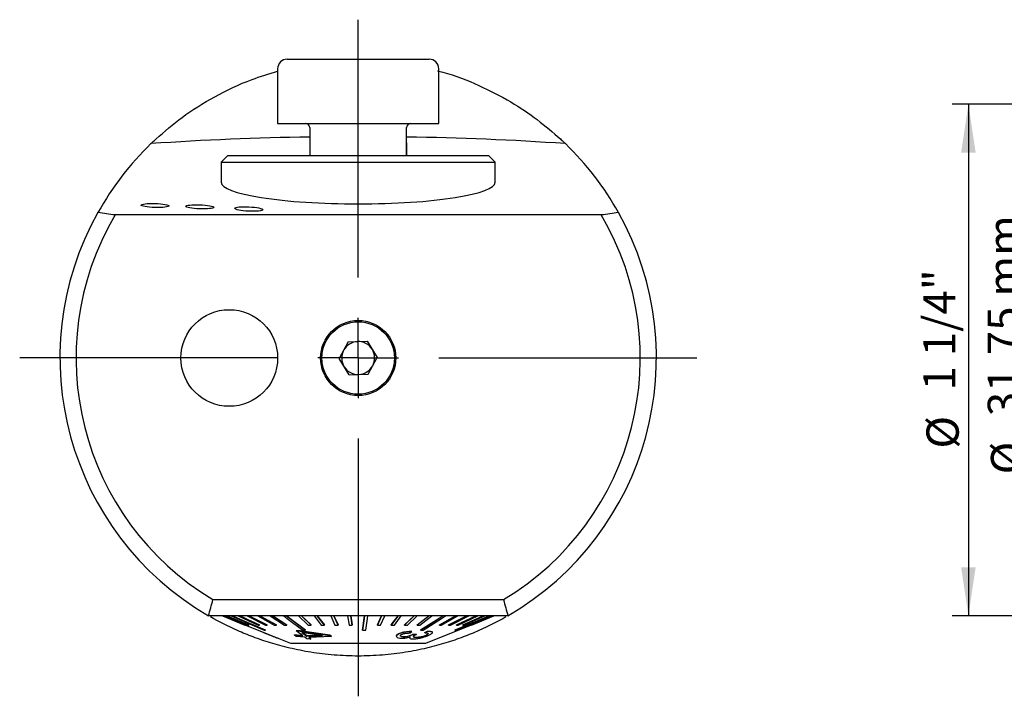
# Model space of a CAD drawing. Units: millimetres. Extents: x 14 to 268, y 11 to 179.
# Drawn here: x 38 to 99, y 117 to 159 of the extents above; entities that cross this region are included whole.
import ezdxf

# ---------------------------------------------------------------- set-up
doc = ezdxf.new("R2010")
doc.units = ezdxf.units.MM
doc.layers.add('VERMASSUNG', color=7, linetype='Continuous')
doc.styles.add('SLDTEXTSTYLE0', font='ISOCPEUR.TTF')
doc.dimstyles.new('SLDDIMSTYLE3', dxfattribs={"dimtxt": 2, "dimasz": 3, "dimexe": 0, "dimexo": 0.0625, "dimgap": 0.5, "dimtad": 1, "dimdec": 6, "dimlfac": 0.03937, "dimrnd": 1e-09, "dimzin": 12, "dimdsep": 46, "dimtxsty": 'SLDTEXTSTYLE0', "dimsah": 1, "dimcen": 0.09, "dimadec": 0, "dimazin": 3, "dimtfac": 1, "dimtdec": 3, "dimtofl": 0, "dimtmove": 0, "dimatfit": 3, "dimfxl": 1, "dimfrac": 2, "dimtolj": 1, "dimtzin": 12, "dimarcsym": 0})

# ---------------------------------------------------------------- blocks, each defined once
blk = doc.blocks.new('_D_3')
at = {"layer": 'VERMASSUNG'}
for p, q in [((114.419, 153.544), (95.692, 153.544)), ((96.692, 153.544), (96.692, 121.794)), ((114.419, 121.794), (95.692, 121.794))]:
    blk.add_line(p, q, dxfattribs=at)
for points in [[(96.692, 153.544), (96.242, 150.544), (97.142, 150.544)], [(96.692, 121.794), (97.142, 124.794), (96.242, 124.794)]]:
    blk.add_solid(points, dxfattribs=at)
at = {"layer": 'VERMASSUNG', "char_height": 2, "attachment_point": 1, "rotation": 90, "style": 'SLDTEXTSTYLE0'}
for s, insert in [('31.75 mm', (97.891, 134.174)), ('1 1/4"', (93.891, 135.774)), ('%%c', (94.091, 132.164)), ('%%c', (98.091, 130.564))]:
    blk.add_mtext(s, dxfattribs=dict(at, insert=insert))
blk = doc.blocks.new('SW_CENTERMARKSYMBOL_0')
at = {"layer": 'VERMASSUNG', "color": 0}
for p, q in [((0, 5), (0, 21)), ((0, 0), (0, 2.5)), ((-5, 0), (-21, 0)), ((0, 0), (-2.5, 0)), ((0, 0), (0, -2.5)), ((0, 0), (2.5, 0)), ((5, 0), (21, 0)), ((0, -5), (0, -21))]:
    blk.add_line(p, q, dxfattribs=at)

msp = doc.modelspace()

# ---------------------------------------------------------------- linework, layer by layer
at = {"color": 7, "linetype": 'Continuous', "lineweight": 25}
for p, q in [((54.4361956, 156.3389597), (63.2361951, 156.3389597)), ((53.8361957, 155.7389607), (53.8361957, 152.3389609)), ((63.8361955, 152.3389609), (63.8361955, 155.7389607)), ((53.8361957, 152.3389609), (63.8361955, 152.3389609)), ((55.8361956, 152.0889604), (55.8361956, 150.3389606)), ((61.8361956, 150.3389606), (61.8361956, 152.0889604)), ((55.8361956, 151.1389601), (55.8361956, 150.3389606)), ((61.8361956, 151.1389601), (61.8361956, 150.3389606)), ((50.7361954, 150.3389606), (50.3361951, 149.9389603)), ((66.9361958, 150.3389606), (50.7361954, 150.3389606)), ((67.3361961, 149.9389603), (66.9361958, 150.3389606)), ((50.3361951, 149.9389603), (50.3361951, 148.7008023)), ((50.3361951, 149.9389603), (67.3361961, 149.9389603)), ((67.3361961, 148.7008023), (67.3361961, 149.9389603)), ((73.9178378, 146.6655626), (43.7545534, 146.6655626)), ((58.2105413, 138.7902421), (57.6562331, 137.7477688)), ((58.2105413, 138.7902421), (59.3905038, 138.8314338)), ((59.3905038, 138.8314338), (60.0161581, 137.8301521)), ((58.2818874, 136.7464871), (57.6562331, 137.7477688)), ((59.4618499, 136.7876788), (60.0161581, 137.8301521)), ((58.2818874, 136.7464871), (59.4618499, 136.7876788)), ((49.8223174, 122.7889608), (67.8500738, 122.7889608)), ((68.1232838, 121.7889597), (49.5491074, 121.7889597)), ((50.4111955, 121.7889597), (50.4111955, 121.7781806)), ((50.4111955, 121.7781806), (51.8111954, 121.2148683)), ((50.4114879, 121.7781806), (50.4114879, 121.7889597)), ((50.4114879, 121.7889597), (51.8108853, 121.2259324)), ((51.8108853, 121.2151532), (50.4114879, 121.7781806)), ((50.4623474, 121.7781806), (50.4623474, 121.7889597)), ((50.4867108, 121.7781806), (50.4623474, 121.7781806)), ((50.4623474, 121.7781806), (51.8513317, 121.2151532)), ((50.4867108, 121.7781806), (50.4867108, 121.7889597)), ((50.4867108, 121.7889597), (51.8756951, 121.2259324)), ((51.8756951, 121.2151532), (50.4867108, 121.7781806)), ((50.6445579, 121.7781806), (50.6445579, 121.7889597)), ((50.6936097, 121.7781806), (50.6445579, 121.7781806)), ((50.6445579, 121.7781806), (52.0012248, 121.2151532)), ((50.6936097, 121.7781806), (50.6936097, 121.7889597)), ((50.6936097, 121.7889597), (52.0502757, 121.2259324)), ((52.0502757, 121.2151532), (50.6936097, 121.7781806)), ((50.9559568, 121.7781806), (50.9559568, 121.7889597)), ((51.0289222, 121.7781806), (50.9559568, 121.7781806)), ((51.0289222, 121.7781806), (51.0289222, 121.7889597)), ((51.3916309, 121.7781806), (51.3916309, 121.7889597)), ((51.4873601, 121.7781806), (51.3916309, 121.7781806)), ((51.3916309, 121.7781806), (52.620322, 121.2151532)), ((51.4873601, 121.7781806), (51.4873601, 121.7889597)), ((51.4873601, 121.7889597), (52.7160508, 121.2259324)), ((52.7160508, 121.2151532), (51.4873601, 121.7781806)), ((51.9447108, 121.7781806), (51.9447108, 121.7889597)), ((52.0616937, 121.7781806), (51.9447108, 121.7781806)), ((51.9447108, 121.7781806), (53.079762, 121.2151532)), ((52.0616937, 121.7781806), (52.0616937, 121.7889597)), ((52.0616937, 121.7889597), (53.196745, 121.2259324)), ((53.196745, 121.2151532), (52.0616937, 121.7781806)), ((52.6064732, 121.7781806), (52.6064732, 121.7889597)), ((52.7428649, 121.7781806), (52.6064732, 121.7781806)), ((52.6064732, 121.7781806), (53.6299851, 121.2151532)), ((52.7428649, 121.7781806), (52.7428649, 121.7889597)), ((52.7428649, 121.7889597), (53.7663768, 121.2259324)), ((53.7663768, 121.2151532), (52.7428649, 121.7781806)), ((53.3664818, 121.7781806), (53.3664818, 121.7889597)), ((53.5201318, 121.7781806), (53.3664818, 121.7781806)), ((53.3664818, 121.7781806), (54.262313, 121.2151532)), ((53.5201318, 121.7781806), (53.5201318, 121.7889597)), ((53.5201318, 121.7889597), (54.4159626, 121.2259324)), ((54.4159626, 121.2151532), (53.5201318, 121.7781806)), ((54.2127513, 121.7781806), (54.2127513, 121.7889597)), ((54.3812364, 121.7781806), (54.2127513, 121.7781806)), ((54.3812364, 121.7781806), (54.3812364, 121.7889597)), ((55.1319355, 121.7781806), (55.1319355, 121.7889597)), ((55.3125981, 121.7781806), (55.1319355, 121.7781806)), ((55.1319355, 121.7781806), (55.7322574, 121.2151532)), ((55.3125981, 121.7781806), (55.3125981, 121.7889597)), ((55.3125981, 121.7889597), (55.9129198, 121.2259324)), ((55.9129198, 121.2151532), (55.3125981, 121.7781806)), ((56.1095378, 121.7781806), (56.1095378, 121.7889597)), ((56.299529, 121.7781806), (56.1095378, 121.7781806)), ((56.1095378, 121.7781806), (56.5466923, 121.2151532)), ((56.299529, 121.7781806), (56.299529, 121.7889597)), ((56.299529, 121.7889597), (56.7366832, 121.2259324)), ((56.7366832, 121.2151532), (56.299529, 121.7781806)), ((57.1301414, 121.7781806), (57.1301414, 121.7889597)), ((57.3264648, 121.7781806), (57.1301414, 121.7781806)), ((57.1301414, 121.7781806), (57.3972338, 121.2151532)), ((57.3264648, 121.7781806), (57.3264648, 121.7889597)), ((57.3264648, 121.7889597), (57.5935572, 121.2259324)), ((57.5935572, 121.2151532), (57.3264648, 121.7781806)), ((58.1776503, 121.7781806), (58.1776503, 121.7889597)), ((58.3772099, 121.7781806), (58.1776503, 121.7781806)), ((58.1776503, 121.7781806), (58.2704687, 121.2151532)), ((58.3772099, 121.7781806), (58.3772099, 121.7889597)), ((58.3772099, 121.7889597), (58.4700283, 121.2259324)), ((58.4700283, 121.2151532), (58.3772099, 121.7781806)), ((58.6861956, 121.778961), (58.6861956, 121.7889597)), ((58.9861956, 121.778961), (58.6861956, 121.778961)), ((58.9861956, 121.778961), (58.9861956, 121.7889597)), ((59.2355448, 121.7781806), (59.2355448, 121.7889597)), ((59.4351934, 121.7781806), (59.2355448, 121.7781806)), ((59.4351934, 121.7781806), (59.4351934, 121.7889597)), ((59.9646165, 121.778961), (59.9646165, 121.7889597)), ((60.2652666, 121.778961), (59.9646165, 121.778961)), ((60.0297919, 121.2259324), (60.2825706, 121.778961)), ((60.2871415, 121.7781806), (60.0297919, 121.2151532)), ((60.2263809, 121.2151532), (60.4837305, 121.7781806)), ((60.2652666, 121.778961), (60.2652666, 121.7889597)), ((60.5618621, 121.778961), (60.2652666, 121.778961)), ((60.2871415, 121.7781806), (60.2871415, 121.778961)), ((60.4837305, 121.7781806), (60.2871415, 121.7781806)), ((60.4837305, 121.7781806), (60.4837305, 121.778961)), ((60.5618621, 121.778961), (60.5618621, 121.7889597)), ((60.8881346, 121.2259324), (61.3082589, 121.778961)), ((61.3158557, 121.7781806), (60.8881346, 121.2151532)), ((61.0785638, 121.2151532), (61.5062849, 121.7781806)), ((61.2174261, 121.778961), (61.2174261, 121.7889597)), ((61.8119025, 121.778961), (61.2174261, 121.778961)), ((61.3158557, 121.7781806), (61.3158557, 121.778961)), ((61.5062849, 121.7781806), (61.3158557, 121.7781806)), ((61.5062849, 121.7781806), (61.5062849, 121.778961)), ((61.7141172, 121.2259324), (62.3054644, 121.7889597)), ((62.3054644, 121.7781806), (61.7141172, 121.2151532)), ((61.8119025, 121.778961), (61.8119025, 121.7889597)), ((62.098362, 121.778961), (61.8119025, 121.778961)), ((61.895383, 121.2151532), (62.4867305, 121.7781806)), ((62.098362, 121.778961), (62.098362, 121.7889597)), ((62.3054644, 121.7781806), (62.3054644, 121.7889597)), ((62.4867305, 121.7781806), (62.3054644, 121.7781806)), ((62.4161903, 121.778961), (62.4161903, 121.7889597)), ((63.2910002, 121.778961), (62.4161903, 121.778961)), ((62.4867305, 121.7781806), (62.4867305, 121.778961)), ((62.4947131, 121.2259324), (63.2271171, 121.778961)), ((63.2403605, 121.7781806), (62.4947131, 121.2151532)), ((62.6639572, 121.2151532), (63.4096046, 121.7781806)), ((63.2403605, 121.7781806), (63.2403605, 121.778961)), ((63.4096046, 121.7781806), (63.2403605, 121.7781806)), ((63.2910002, 121.778961), (63.2910002, 121.7889597)), ((63.560822, 121.778961), (63.2910002, 121.778961)), ((63.4096046, 121.7781806), (63.4096046, 121.778961)), ((63.560822, 121.778961), (63.560822, 121.7889597)), ((64.6689897, 121.778961), (63.560822, 121.778961)), ((63.871413, 121.2259324), (64.8700772, 121.778961)), ((64.8881355, 121.7781806), (63.871413, 121.2151532)), ((64.0088385, 121.2151532), (65.0255605, 121.7781806)), ((64.1058003, 121.7781806), (64.1058003, 121.778961)), ((64.2603538, 121.7781806), (64.1058003, 121.7781806)), ((64.2603538, 121.7781806), (64.2603538, 121.778961)), ((64.4458062, 121.2259324), (65.5549713, 121.778961)), ((65.5750278, 121.7781806), (64.4458062, 121.2151532)), ((64.5639361, 121.2151532), (65.6931572, 121.7781806)), ((64.6689897, 121.778961), (64.6689897, 121.7889597)), ((64.9160496, 121.778961), (64.6689897, 121.778961)), ((64.8881355, 121.7781806), (64.8881355, 121.778961)), ((65.0255605, 121.7781806), (64.8881355, 121.7781806)), ((64.9160496, 121.778961), (64.9160496, 121.7889597)), ((66.5991423, 121.778961), (64.9160496, 121.778961)), ((64.9317321, 121.2259324), (66.1339066, 121.778961)), ((66.1556446, 121.7781806), (64.9317321, 121.2151532)), ((65.0255605, 121.7781806), (65.0255605, 121.778961)), ((65.0287033, 121.2151532), (66.2526158, 121.7781806)), ((65.3215279, 121.2259324), (66.5977523, 121.778961)), ((66.6208295, 121.7781806), (65.3215279, 121.2151532)), ((65.3958116, 121.2151532), (66.6951127, 121.7781806)), ((65.5750278, 121.7781806), (65.5750278, 121.778961)), ((65.6931572, 121.7781806), (65.5750278, 121.7781806)), ((65.6931572, 121.7781806), (65.6931572, 121.778961)), ((65.7897526, 121.2259324), (67.177494, 121.7889597)), ((67.177494, 121.7781806), (65.7897526, 121.2151532)), ((65.8155223, 121.2151532), (67.2032637, 121.7781806)), ((65.8607972, 121.2259324), (67.2601946, 121.7889597)), ((67.2601946, 121.7781806), (65.8607972, 121.2151532)), ((65.8611958, 121.2148683), (67.2611957, 121.7781806)), ((66.1556446, 121.7781806), (66.1556446, 121.778961)), ((66.2526158, 121.7781806), (66.1556446, 121.7781806)), ((66.2526158, 121.7781806), (66.2526158, 121.778961)), ((66.5991423, 121.778961), (66.5991423, 121.7889597)), ((66.8178322, 121.778961), (66.5991423, 121.778961)), ((66.6208295, 121.7781806), (66.6208295, 121.778961)), ((66.6951127, 121.7781806), (66.6208295, 121.7781806)), ((66.6951127, 121.7781806), (66.6951127, 121.778961)), ((66.8178322, 121.778961), (66.8178322, 121.7889597)), ((66.9632461, 121.7781806), (66.9632461, 121.7889597)), ((67.0136697, 121.7781806), (66.9632461, 121.7781806)), ((67.0136697, 121.7781806), (67.0136697, 121.7889597)), ((67.177494, 121.7781806), (67.177494, 121.7889597)), ((67.2032637, 121.7781806), (67.177494, 121.7781806)), ((67.2032637, 121.7781806), (67.2032637, 121.7889597)), ((67.2601946, 121.7781806), (67.2601946, 121.7889597)), ((67.2601946, 121.7781806), (67.2611939, 121.7781806)), ((67.2611957, 121.7781806), (67.2611957, 121.7889597)), ((51.8108853, 121.2259324), (51.8111517, 121.2259324)), ((51.8108853, 121.2151532), (51.8108853, 121.2259324)), ((51.8111517, 121.2151532), (51.8108853, 121.2151532)), ((51.8110585, 121.2257014), (53.2968221, 120.6278799)), ((51.811594, 121.2151532), (51.811594, 121.2254872)), ((51.8513317, 121.2151532), (51.8756951, 121.2151532)), ((51.8756951, 121.2151532), (51.8756951, 121.2259324)), ((52.0012248, 121.2151532), (52.0502757, 121.2151532)), ((52.0502757, 121.2151532), (52.0502757, 121.2259324)), ((52.620322, 121.2151532), (52.7160508, 121.2151532)), ((52.7160508, 121.2151532), (52.7160508, 121.2259324)), ((53.079762, 121.2151532), (53.196745, 121.2151532)), ((53.196745, 121.2151532), (53.196745, 121.2259324)), ((53.6299851, 121.2151532), (53.7663768, 121.2151532)), ((53.7663768, 121.2151532), (53.7663768, 121.2259324)), ((54.262313, 121.2151532), (54.4159626, 121.2151532)), ((54.4159626, 121.2151532), (54.4159626, 121.2259324)), ((55.7322574, 121.2151532), (55.9129198, 121.2151532)), ((55.9129198, 121.2151532), (55.9129198, 121.2259324)), ((56.5466923, 121.2151532), (56.7366832, 121.2151532)), ((56.7366832, 121.2151532), (56.7366832, 121.2259324)), ((57.3972338, 121.2151532), (57.5935572, 121.2151532)), ((57.5935572, 121.2151532), (57.5935572, 121.2259324)), ((58.2704687, 121.2151532), (58.4700283, 121.2151532)), ((58.4700283, 121.2151532), (58.4700283, 121.2259324)), ((60.0297919, 121.2151532), (60.0297919, 121.2259324)), ((60.0297919, 121.2151532), (60.2263809, 121.2151532)), ((60.8881346, 121.2151532), (60.8881346, 121.2259324)), ((60.8881346, 121.2151532), (61.0785638, 121.2151532)), ((61.7141172, 121.2151532), (61.7141172, 121.2259324)), ((61.7141172, 121.2151532), (61.895383, 121.2151532)), ((62.4947131, 121.2151532), (62.4947131, 121.2259324)), ((62.4947131, 121.2151532), (62.6639572, 121.2151532)), ((63.0361955, 120.0889607), (65.8607972, 121.2254872)), ((63.871413, 121.2151532), (63.871413, 121.2259324)), ((63.871413, 121.2151532), (64.0088385, 121.2151532)), ((64.4458062, 121.2151532), (64.4458062, 121.2259324)), ((64.4458062, 121.2151532), (64.5639361, 121.2151532)), ((64.9317321, 121.2151532), (64.9317321, 121.2259324)), ((64.9317321, 121.2151532), (65.0287033, 121.2151532)), ((65.3215279, 121.2151532), (65.3215279, 121.2259324)), ((65.3215279, 121.2151532), (65.3958116, 121.2151532)), ((65.7897526, 121.2151532), (65.7897526, 121.2259324)), ((65.7897526, 121.2151532), (65.8155223, 121.2151532)), ((65.8607972, 121.2151532), (65.8607972, 121.2259324)), ((65.8607972, 121.2151532), (65.8612396, 121.2151532)), ((53.0767352, 120.8932975), (53.0767352, 120.9040766)), ((53.2700061, 120.6290813), (53.2700061, 120.6386702)), ((53.2968221, 120.6278799), (54.6361958, 120.0889607)), ((55.4010563, 120.5525936), (54.8797189, 120.5982731)), ((54.8797189, 120.5882744), (54.8797189, 120.5982731)), ((54.8797189, 120.5882744), (55.4010563, 120.5425931)), ((54.9976339, 120.5029448), (54.8797189, 120.5882744)), ((55.2298492, 120.8510583), (54.9849381, 120.8612507)), ((54.9849381, 120.8512501), (54.9849381, 120.8612507)), ((55.4010563, 120.5425931), (54.9849381, 120.8512501)), ((54.9849381, 120.8512501), (55.2298492, 120.8410577)), ((55.5189713, 120.4553877), (54.9976339, 120.5029448)), ((57.0783816, 120.581079), (55.2298492, 120.8510583)), ((55.2298492, 120.8410577), (55.2298492, 120.8510583)), ((55.2298492, 120.8410577), (57.0783816, 120.5710803)), ((55.6459676, 120.5409148), (55.3453329, 120.7648942)), ((56.6272559, 120.5476427), (55.3453329, 120.7548936)), ((55.3453329, 120.7548936), (55.6459676, 120.5309143)), ((55.6488221, 120.3593311), (55.5189713, 120.4553877)), ((55.5663109, 120.8932975), (55.5663109, 120.9040766)), ((56.6272559, 120.5576414), (55.6459676, 120.5409148)), ((55.6459676, 120.5309143), (56.6272559, 120.5476427)), ((55.6459676, 120.5309143), (55.6459676, 120.5409148)), ((55.8937334, 120.3465552), (55.6488221, 120.3593311)), ((57.1746146, 120.5013541), (55.7638826, 120.4432135)), ((55.8937334, 120.3565558), (55.7638826, 120.453214)), ((55.7638826, 120.4432135), (55.8937334, 120.3465552)), ((55.8937334, 120.3465552), (55.8937334, 120.3565558)), ((57.1746146, 120.5113528), (57.0783816, 120.581079)), ((57.0783816, 120.5710803), (57.0783816, 120.581079)), ((57.0783816, 120.5710803), (57.1746146, 120.5013541)), ((57.1746146, 120.5013541), (57.1746146, 120.5113528)), ((59.1052229, 120.8932975), (59.1052229, 120.9040766)), ((61.2111352, 120.5319406), (61.2111352, 120.5211931)), ((61.3117672, 120.6433342), (61.3117672, 120.6533348)), ((61.6351131, 120.4804608), (61.6351131, 120.4904613)), ((62.0288306, 120.4342374), (62.0288306, 120.4234322)), ((62.0688128, 120.7215653), (62.1638193, 120.8108717)), ((62.1638193, 120.8108717), (62.1638193, 120.8208704)), ((62.1953078, 120.6120641), (62.1953078, 120.6220647)), ((62.2151031, 120.6362934), (62.4437898, 120.6448746)), ((62.2151031, 120.6262929), (62.2151031, 120.6362934)), ((62.4437898, 120.6348741), (62.2151031, 120.6262929)), ((62.4437898, 120.6348741), (62.4437898, 120.6448746)), ((62.4855168, 120.4455027), (62.4855168, 120.4555014)), ((62.7098603, 120.8932975), (62.7098603, 120.9040766)), ((62.9607034, 120.7411399), (63.1314828, 120.8301352)), ((63.1314828, 120.8201346), (62.9607034, 120.7311393)), ((62.9607034, 120.7311393), (62.9607034, 120.7411399)), ((63.1304891, 120.6231431), (63.1304891, 120.6331437)), ((63.1314828, 120.8201346), (63.1314828, 120.8301352)), ((63.4394241, 120.7505537), (63.4394241, 120.7601351)), ((64.8348895, 120.8932975), (64.8348895, 120.9040766)), ((54.6361958, 120.0889607), (63.0361955, 120.0889607))]:
    msp.add_line(p, q, dxfattribs=at)
at = {"color": 7, "linetype": 'Continuous', "lineweight": 25, "flags": 128}
for points in [[(50.9559568, 121.7781806), (51.3204206, 121.6206883), (53.0037698, 120.8932975)], [(51.0289222, 121.7889597), (51.3214292, 121.6625625), (53.0767352, 120.9040766)], [(53.0767352, 120.8932975), (51.393386, 121.6206883), (51.0289222, 121.7781806)], [(54.2127513, 121.7781806), (54.4236675, 121.6206883), (55.397826, 120.8932975)], [(54.3812364, 121.7889597), (54.5505108, 121.6625625), (55.5663109, 120.9040766)], [(55.5663109, 120.8932975), (54.5921521, 121.6206883), (54.3812364, 121.7781806)], [(59.1052229, 120.9040766), (59.1652886, 121.3119158), (59.2169298, 121.6625625), (59.2355448, 121.7889597)], [(59.2355448, 121.7781806), (59.2123505, 121.6206883), (59.1052229, 120.8932975)], [(59.3048714, 120.8932975), (59.4119991, 121.6206883), (59.4351934, 121.7781806)], [(62.7098603, 120.9040766), (63.3532526, 121.3119158), (63.906406, 121.6625625), (64.0900251, 121.778961)], [(64.1058003, 121.7781806), (63.8573551, 121.6206883), (62.7098603, 120.8932975)], [(62.8644139, 120.8932975), (64.0119086, 121.6206883), (64.2603538, 121.7781806)], [(64.8348895, 120.9040766), (65.8158543, 121.3119158), (66.6592345, 121.6625625), (66.9632461, 121.7889597)], [(66.9632461, 121.7781806), (66.5844474, 121.6206883), (64.8348895, 120.8932975)], [(64.8853136, 120.8932975), (66.6348715, 121.6206883), (67.0136697, 121.7781806)]]:
    msp.add_lwpolyline(points, dxfattribs=at)
at = {"color": 7, "linetype": 'Continuous', "lineweight": 25}
for centre, radius in [((50.8361956, 137.7889605), 3), ((58.8361956, 137.7889605), 2.3314955), ((58.8361956, 137.7889605), 2.25)]:
    msp.add_circle(centre, radius, dxfattribs=at)
for centre, radius, start, end in [((54.4361956, 155.7389605), 0.6, 90, 180), ((63.2361956, 155.7389605), 0.6, 0, 90), ((55.5861956, 152.0889605), 0.25, 0, 90), ((62.0861956, 152.0889605), 0.25, 90, 180), ((58.3720353, -27.7501898), 179.2722788, 90.81048649, 93.963186929), ((59.3003559, -27.7501898), 179.2722788, 86.036813071, 89.18951351), ((58.8361956, 137.7889605), 18.5, 134.014969954, 150.765996354), ((58.8361956, 137.7889605), 18.5, 29.234003646, 45.985030046), ((58.8361956, 137.7889605), 18.5, 150.765996354, 239.867278169), ((58.8361956, 137.7889605), 17.5, 149.520211539, 238.997280866), ((58.8361956, 137.7889605), 17.5, 301.002719134, 30.479788461), ((58.8361956, 137.7889605), 18.5, 300.132721831, 29.234003646), ((58.8361956, 137.7889605), 1.0225, 91.999344006, 151.999344006), ((58.8361956, 137.7889605), 1.0225, 31.999344006, 91.999344006), ((58.8361956, 137.7889605), 1.0225, 151.999344006, 211.999344006), ((58.8361956, 137.7889605), 1.0225, 331.999344006, 31.999344006), ((58.8361956, 137.7889605), 1.0225, 211.999344006, 271.999344006), ((58.8361956, 137.7889605), 1.0225, 271.999344006, 331.999344006)]:
    msp.add_arc(centre, radius, start, end, dxfattribs=at)
for start_param, end_param in [(3.1415926536, 4.7123889804), (4.7123889804, 6.2831853072)]:
    msp.add_ellipse((58.8361956, 148.7008023), major_axis=(8.5, 0), ratio=0.1583844403, start_param=start_param, end_param=end_param, dxfattribs=at)
for centre, major_axis, ratio in [((46.2334525, 147.2545748), (0.8682691, -0.0223139), 0.14175153), ((49.006865, 147.1738992), (0.8681395, -0.0294567), 0.1464859379), ((52.0528385, 147.0364247), (0.8646722, -0.0412449), 0.1577029079)]:
    msp.add_ellipse(centre, major_axis=major_axis, ratio=ratio, dxfattribs=at)
for points, knots in [([(46.2932829, 151.3876857), (46.8170047, 151.8419118), (47.8960121, 152.7777396), (49.8858887, 154.0313738), (51.8891638, 155.0022458), (53.2998419, 155.4243121), (53.8361957, 155.5847858)], [0, 0, 0, 0, 0.265390739, 0.5467761498, 0.8276798074, 1, 1, 1, 1]), ([(63.7536659, 155.6090449), (63.8640673, 155.582997), (64.7858303, 155.3655175), (66.3507938, 154.7291411), (68.3053575, 153.730553), (69.9871035, 152.6002672), (70.9150121, 151.7919619), (71.3791083, 151.3876857)], [0, 0, 0, 0, 0.0338721961, 0.2828054948, 0.5321266579, 0.7659917972, 1, 1, 1, 1]), ([(45.9815392, 151.0933886), (46.0030539, 151.114176), (46.0467492, 151.1562962), (46.1553464, 151.2593601), (46.2202957, 151.3203657), (46.2932827, 151.387686)], [0, 0, 0, 0, 0.5, 0.5, 1, 1, 1, 1]), ([(71.3791085, 151.387686), (71.4516036, 151.3208194), (71.5172533, 151.2591639), (71.6258671, 151.1560809), (71.6693173, 151.1141954), (71.690852, 151.0933886)], [0, 0, 0, 0, 0.5, 0.5, 1, 1, 1, 1]), ([(67.9958027, 121.715641), (67.4842867, 121.4241464), (66.9304664, 121.1401607), (66.0104244, 120.7333784), (65.6887127, 120.6010179), (65.0076498, 120.3448923), (64.6470452, 120.2208134), (63.8925198, 119.9889787), (63.4973893, 119.8806512), (62.6617514, 119.6837295), (62.2181925, 119.5948165), (61.3029624, 119.4482996), (60.8288712, 119.3899108), (60.0876667, 119.3296737), (59.8358465, 119.3142922), (59.3355752, 119.2940073), (58.835304, 119.2838895), (58.3350329, 119.2940556), (57.834762, 119.3143887), (57.5830335, 119.3297864), (56.8413837, 119.3901342), (56.3659048, 119.4487197), (55.6763413, 119.5593276), (55.449526, 119.6002064), (55.0095496, 119.6876598), (54.7959855, 119.7342557), (54.1720537, 119.881464), (53.7783272, 119.9894433), (53.0260374, 120.2206109), (52.6659953, 120.3444418), (51.9843013, 120.6007626), (51.6623796, 120.7332017), (50.7419011, 121.1401596), (50.1880416, 121.4241823), (49.6765885, 121.715641)], [0, 0, 0, 0, 0.125, 0.125, 0.1875, 0.1875, 0.25, 0.25, 0.3125, 0.3125, 0.375, 0.375, 0.4375, 0.4375, 0.46875, 0.46875, 0.5, 0.53125, 0.53125, 0.5625, 0.5625, 0.625, 0.625, 0.65625, 0.65625, 0.6875, 0.6875, 0.75, 0.75, 0.8125, 0.8125, 0.875, 0.875, 1, 1, 1, 1]), ([(52.9227531, 120.7783928), (52.9258555, 120.7760792), (52.9360498, 120.7684771), (52.9968009, 120.7413972), (53.1047331, 120.696128), (53.2027012, 120.6563108), (53.2591006, 120.6334933), (53.2700061, 120.6290813)], [0, 0, 0, 0, 0.1328544493, 0.4365541831, 0.6884619125, 0.9397603103, 1, 1, 1, 1]), ([(53.0037698, 120.8932975), (53.0159307, 120.8931354), (53.0402527, 120.8928113), (53.0645743, 120.8931354), (53.0767352, 120.8932975)], [0, 0, 0, 0, 0.49999783219, 1, 1, 1, 1]), ([(53.2700061, 120.6290813), (53.3406684, 120.6005628), (53.4730471, 120.5471364), (53.6517337, 120.4761377), (53.7856578, 120.4234044), (53.8367516, 120.4080589), (53.8619468, 120.4004919)], [0, 0, 0, 0, 0.29005262528, 0.54338403453, 0.77483569631, 1, 1, 1, 1]), ([(55.397826, 120.8932975), (55.4259068, 120.8931354), (55.4820684, 120.8928113), (55.5382301, 120.8931354), (55.5663109, 120.8932975)], [0, 0, 0, 0, 0.5000011176, 1, 1, 1, 1]), ([(59.1052229, 120.8932975), (59.1384976, 120.8931354), (59.2050472, 120.8928113), (59.2715967, 120.8931354), (59.3048714, 120.8932975)], [0, 0, 0, 0, 0.4999998584, 1, 1, 1, 1]), ([(61.3117672, 120.6433342), (61.2773971, 120.6172827), (61.2118233, 120.5675797), (61.2045898, 120.4979602), (61.2629863, 120.437327), (61.3725125, 120.4022944), (61.4688788, 120.3936026), (61.4987896, 120.3909048)], [0, 0, 0, 0, 0.2131716102, 0.4067042125, 0.602025489, 0.8764741552, 1, 1, 1, 1]), ([(61.2205092, 120.5319406), (61.218289, 120.5423387), (61.2115728, 120.5737934), (61.2581877, 120.6179888), (61.3028171, 120.6474305), (61.3117672, 120.6533348)], [0, 0, 0, 0, 0.2830437202, 0.856219907, 1, 1, 1, 1]), ([(61.3117672, 120.6533348), (61.349451, 120.6738299), (61.4251701, 120.7150115), (61.5985831, 120.7658129), (61.8187388, 120.8043593), (62.012198, 120.8181557), (62.1288501, 120.8202443), (62.1638193, 120.8208704)], [0, 0, 0, 0, 0.1783882524, 0.3584407, 0.5717129322, 0.8716108483, 1, 1, 1, 1]), ([(62.1638193, 120.8108717), (62.0603807, 120.8080883), (61.8998629, 120.803769), (61.6535566, 120.767409), (61.4709371, 120.7211543), (61.3637052, 120.674244), (61.3204614, 120.6485084), (61.3117672, 120.6433342)], [0, 0, 0, 0, 0.3686069222, 0.5720102161, 0.7768116271, 0.9551275728, 1, 1, 1, 1]), ([(61.6351131, 120.4804608), (61.5909738, 120.485253), (61.5148721, 120.4935153), (61.4604157, 120.5261684), (61.4473387, 120.5603877), (61.4684033, 120.5928263), (61.4977705, 120.6126445), (61.5088537, 120.6201238)], [0, 0, 0, 0, 0.3165460342, 0.5457654397, 0.7192521513, 0.8940460838, 1, 1, 1, 1]), ([(61.4571862, 120.5657886), (61.4560202, 120.5613731), (61.4510657, 120.5426115), (61.4884258, 120.5184642), (61.5513157, 120.4974623), (61.6092686, 120.4926205), (61.6351131, 120.4904613)], [0, 0, 0, 0, 0.0970524424, 0.4123798622, 0.7379466742, 1, 1, 1, 1]), ([(61.4987896, 120.3909048), (61.5392625, 120.3896178), (61.6381483, 120.3864732), (61.8111239, 120.406715), (61.9615107, 120.4431076), (62.0342727, 120.4673013), (62.0545121, 120.4740309)], [0, 0, 0, 0, 0.2490553271, 0.6085067525, 0.8911030201, 1, 1, 1, 1]), ([(61.5088537, 120.6201238), (61.5306542, 120.6320229), (61.5744424, 120.6559234), (61.6745321, 120.6859521), (61.8064357, 120.7098866), (61.9425084, 120.7200551), (62.0311478, 120.721115), (62.0688128, 120.7215653)], [0, 0, 0, 0, 0.1556670371, 0.3126701637, 0.5004587759, 0.787733327, 1, 1, 1, 1]), ([(61.6351131, 120.4904613), (61.6796311, 120.4891153), (61.7554401, 120.4868231), (61.8851441, 120.5042361), (62.0077, 120.5370814), (62.1187754, 120.577814), (62.1725712, 120.6089185), (62.1953078, 120.6220647)], [0, 0, 0, 0, 0.2549273827, 0.43411246531, 0.61473157665, 0.83716748607, 1, 1, 1, 1]), ([(62.1953078, 120.6120641), (62.161874, 120.5936213), (62.0950651, 120.5567679), (61.9674836, 120.5144234), (61.8489674, 120.4883526), (61.7377951, 120.4767876), (61.6723156, 120.47913), (61.6351131, 120.4804608)], [0, 0, 0, 0, 0.228638059, 0.4568739606, 0.6212862436, 0.7848319733, 1, 1, 1, 1]), ([(62.0545121, 120.4740309), (62.0418997, 120.4555055), (62.0166165, 120.4183686), (62.0559324, 120.3754228), (62.157957, 120.3481249), (62.2719339, 120.3512978), (62.3337468, 120.3530186)], [0, 0, 0, 0, 0.205044553, 0.4110422239, 0.6805918087, 1, 1, 1, 1]), ([(62.0334113, 120.4342374), (62.0348301, 120.4477967), (62.0364718, 120.4634863), (62.0523555, 120.4815754), (62.0545121, 120.4840315)], [0, 0, 0, 0, 0.8642252892, 1, 1, 1, 1]), ([(62.1953078, 120.6220647), (62.1988157, 120.6244386), (62.2040811, 120.6280019), (62.2104532, 120.6327412), (62.2135528, 120.6351091), (62.2151031, 120.6362934)], [0, 0, 0, 0, 0.499438224, 0.7496560357, 1, 1, 1, 1]), ([(62.2151031, 120.6262929), (62.2120138, 120.6239291), (62.2073771, 120.6203813), (62.200593, 120.6156326), (62.1970699, 120.6132539), (62.1953078, 120.6120641)], [0, 0, 0, 0, 0.4994643438, 0.7496481567, 1, 1, 1, 1]), ([(62.4855168, 120.4455027), (62.4312752, 120.4445014), (62.3390298, 120.4427985), (62.2682944, 120.4692838), (62.2495589, 120.5017464), (62.2692484, 120.53783), (62.3036496, 120.5618199), (62.3198056, 120.5730864)], [0, 0, 0, 0, 0.317937309, 0.5406974148, 0.7220470486, 0.8694635473, 1, 1, 1, 1]), ([(62.2603458, 120.5131484), (62.2591731, 120.5086039), (62.2541201, 120.489023), (62.2943877, 120.4675323), (62.3722968, 120.4518549), (62.4473451, 120.454272), (62.4855168, 120.4555014)], [0, 0, 0, 0, 0.0896016311, 0.3860693627, 0.6877375224, 1, 1, 1, 1]), ([(62.3198056, 120.5730864), (62.3344758, 120.5816583), (62.3598486, 120.5964838), (62.4035328, 120.6169498), (62.4303499, 120.62889), (62.4437898, 120.6348741)], [0, 0, 0, 0, 0.4060866062, 0.7023477205, 1, 1, 1, 1]), ([(62.3337468, 120.3530186), (62.4251965, 120.3622116), (62.594313, 120.379212), (62.864314, 120.4496224), (63.0925031, 120.5268537), (63.2457832, 120.5951526), (63.312051, 120.6342545), (63.3330988, 120.6466739)], [0, 0, 0, 0, 0.2893621459, 0.535112906, 0.7227780669, 0.9119494073, 1, 1, 1, 1]), ([(62.4855168, 120.4555014), (62.5618715, 120.4631528), (62.6862057, 120.4756122), (62.8736348, 120.5252673), (63.0009887, 120.5686685), (63.0828618, 120.6051538), (63.1174865, 120.6255023), (63.1304891, 120.6331437)], [0, 0, 0, 0, 0.3723504497, 0.6063256962, 0.7772153857, 0.9163380869, 1, 1, 1, 1]), ([(63.1304891, 120.6231431), (63.0992714, 120.605985), (63.040568, 120.57372), (62.9034208, 120.5241698), (62.7488125, 120.4815245), (62.6000366, 120.4542307), (62.5185215, 120.4480181), (62.4855168, 120.4455027)], [0, 0, 0, 0, 0.1837130087, 0.3454637308, 0.5838178138, 0.8314918204, 1, 1, 1, 1]), ([(62.7098603, 120.8932975), (62.7356192, 120.8931354), (62.7871373, 120.8928113), (62.838655, 120.8931354), (62.8644139, 120.8932975)], [0, 0, 0, 0, 0.4999980725, 1, 1, 1, 1]), ([(62.9607034, 120.7311393), (62.9975934, 120.7299058), (63.0756217, 120.7272968), (63.1597492, 120.7164513), (63.1926886, 120.6920916), (63.1857956, 120.662055), (63.1487176, 120.6359681), (63.1304891, 120.6231431)], [0, 0, 0, 0, 0.246966237, 0.5223736897, 0.6829732446, 0.8441420267, 1, 1, 1, 1]), ([(63.1304891, 120.6331437), (63.1493776, 120.6460445), (63.1828897, 120.6689332), (63.1843867, 120.6852189), (63.1850399, 120.6923255)], [0, 0, 0, 0, 0.56363081305, 1, 1, 1, 1]), ([(63.1314828, 120.8301352), (63.2188441, 120.8285789), (63.3532411, 120.8261848), (63.4366168, 120.7941648), (63.4337396, 120.7683696), (63.4328211, 120.7601351)], [0, 0, 0, 0, 0.5583868792, 0.8590248707, 1, 1, 1, 1]), ([(63.3330988, 120.6466739), (63.365641, 120.6688483), (63.4309821, 120.7133719), (63.4489531, 120.766676), (63.3921426, 120.8050004), (63.2755568, 120.820872), (63.1703503, 120.8203336), (63.1314828, 120.8201346)], [0, 0, 0, 0, 0.17981794616, 0.36105430887, 0.56491343322, 0.83926120105, 1, 1, 1, 1]), ([(64.8348895, 120.8932975), (64.8432936, 120.8931354), (64.8601017, 120.8928113), (64.8769097, 120.8931354), (64.8853136, 120.8932975)], [0, 0, 0, 0, 0.5000025466, 1, 1, 1, 1])]:
    msp.add_open_spline(points, degree=3, knots=knots, dxfattribs=at)
for points in [[(43.7545531, 146.6655622), (43.3997319, 146.7182251), (43.0457603, 146.7710282), (42.6924964, 146.8239466)], [(74.9798948, 146.8239466), (74.6266309, 146.7710282), (74.2726593, 146.7182251), (73.9178381, 146.6655622)], [(49.5491078, 121.7889605), (49.6388853, 122.122469), (49.7299181, 122.4558101), (49.8223174, 122.7889605)], [(67.8500738, 122.7889605), (67.9424731, 122.4558101), (68.0335059, 122.122469), (68.1232834, 121.7889605)]]:
    msp.add_open_spline(points, degree=3, dxfattribs=at)

# ---------------------------------------------------------------- block references
at = {"layer": 'VERMASSUNG'}
msp.add_blockref('SW_CENTERMARKSYMBOL_0', (58.8361956, 137.7889605), dxfattribs=at)

# ---------------------------------------------------------------- dimensions: what is measured, and where the dimension line sits
dim = msp.add_linear_dim(base=(100.6908124, 121.7942135), p1=(114.4194976, 153.5442135), p2=(114.4194976, 121.7942135), angle=90, text='%%c<>', dimstyle='SLDDIMSTYLE3', dxfattribs=at)
dim.commit()
dim.dimension.update_dxf_attribs({"geometry": '_D_3', "text_midpoint": (100.6908124, 137.6692135), "dimtype": 160})

doc.saveas('drawing.dxf')
